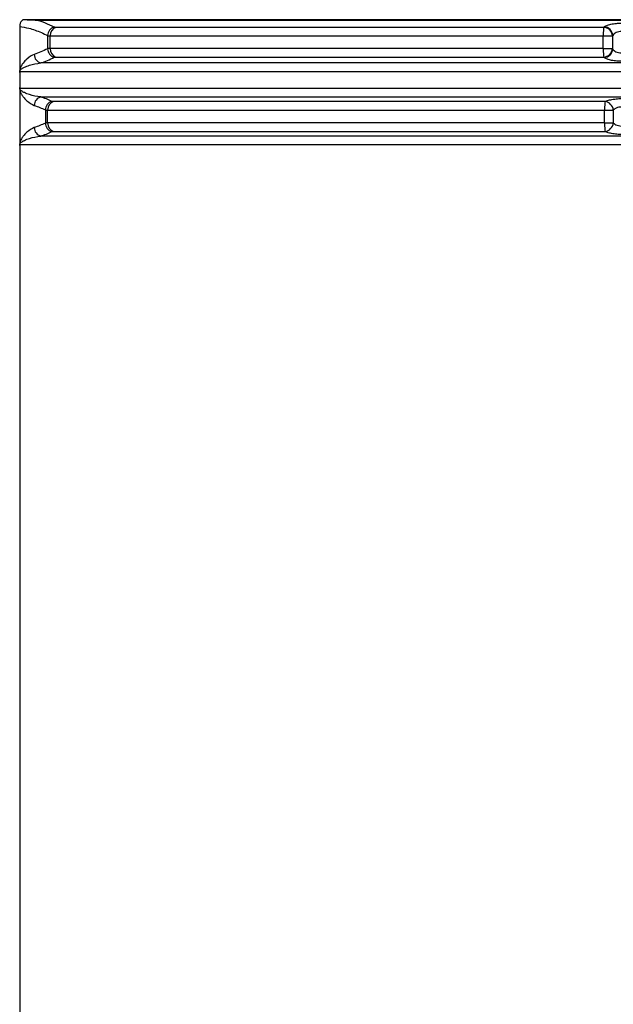
# Model space of a CAD drawing. Extents: x 6602 to 19439, y -26394 to -6717.
# Drawn here: x 17099 to 17235, y -8369 to -8144 of the extents above; entities that cross this region are included whole.
import ezdxf

# ---------------------------------------------------------------- set-up
doc = ezdxf.new("R2010")
doc.units = 0
doc.header["$LTSCALE"] = 5
doc.layers.add('1', color=7, linetype='CONTINUOUS')

msp = doc.modelspace()

# ---------------------------------------------------------------- linework, layer by layer
at = {"layer": '1', "color": 30, "linetype": 'Continuous'}
for p, q in [((17101.04811, -8143.61764), (17100.05483, -8143.61764)), ((17247.82059, -8143.61764), (17101.04811, -8143.61764)), ((17099.32059, -8145.15437), (17099.32059, -8155.19114)), ((17105.71589, -8147.24986), (17105.71589, -8150.27262)), ((17234.92339, -8150.32802), (17234.92339, -8147.19445)), ((17106.29553, -8150.22661), (17106.29553, -8147.29586)), ((17232.71438, -8147.29587), (17234.82396, -8147.29587)), ((17232.71438, -8150.22661), (17232.71438, -8147.29587)), ((17234.82396, -8147.29587), (17234.82396, -8150.22661)), ((17232.71438, -8150.22661), (17234.82396, -8150.22661)), ((17099.32059, -8155.68783), (17099.32059, -8159.08336)), ((17099.32059, -8159.58005), (17099.32059, -8171.90395)), ((17105.1854, -8164.23573), (17105.1854, -8167.24826)), ((17105.71691, -8167.20738), (17105.71691, -8164.27662)), ((17233.03196, -8167.20737), (17233.03196, -8164.27663)), ((17233.03196, -8164.27663), (17235.03111, -8164.27663)), ((17235.03111, -8164.27663), (17235.03111, -8167.20737)), ((17233.03196, -8167.20737), (17235.03111, -8167.20737)), ((17099.32059, -8172.40064), (17099.32059, -8518.26085))]:
    msp.add_line(p, q, dxfattribs=at)
for centre, major_axis, ratio, start_param, end_param in [((17107.6855, -8147.24986), (0.90812, 1.78194), 0.980974015, 0.710405296, 2.034387435), ((17108.03329, -8147.29586), (0, 2), 0.868880088, 0.261818929, 1.570796379), ((17232.8921, -8147.29587), (0, 2), 0.08886156, 0.261814815, 1.570796329), ((17232.8921, -8147.29587), (-1.42809, 1.4002), 0.933934411, 3.951295013, 5.477567138), ((17232.99154, -8147.19445), (-1.42804, 1.40025), 0.933938618, 3.951327302, 5.477498436), ((17104.62059, -8151.57577), (-0.64015, 1.89478), 0.983117371, 1.250116539, 2.565589103), ((17107.6855, -8150.27262), (-0.90812, 1.78194), 0.980974015, 1.107205219, 2.431187358), ((17108.03329, -8150.22661), (0, 2), 0.868880088, 1.570796274, 2.879773725), ((17232.8921, -8150.22661), (0, 2), 0.08886156, 1.570796324, 2.879777839), ((17232.8921, -8150.22661), (1.42809, 1.4002), 0.933934411, 3.947210823, 5.473482948), ((17232.99154, -8150.32802), (1.42804, 1.40025), 0.933938618, 3.947279525, 5.473450659), ((17104.62059, -8163.19542), (0.64015, 1.89478), 0.983117371, 0.576003551, 1.891476115), ((17107.15501, -8164.23573), (0.8672, 1.80221), 0.981387774, 0.689669043, 2.011983294), ((17107.47392, -8164.27662), (0, 2), 0.878504238, 0.26181896, 1.57079636), ((17233.20697, -8164.27663), (0, 2), 0.087502904, 0.261814811, 1.570796329), ((17233.20697, -8164.27663), (-1.05045, 1.70193), 0.884191874, 4.212827445, 5.698453356), ((17107.15501, -8167.24826), (-0.8672, 1.80221), 0.981387774, 1.129609359, 2.451923611), ((17107.47392, -8167.20738), (0, 2), 0.878504238, 1.570796293, 2.879773694), ((17233.20697, -8167.20737), (0, 2), 0.087502904, 1.570796324, 2.879777843), ((17233.20697, -8167.20737), (1.05045, 1.70193), 0.884191874, 3.726324604, 5.211950516), ((17104.62059, -8168.28858), (-0.64015, 1.89478), 0.983117371, 1.250116539, 2.565589103)]:
    msp.add_ellipse(centre, major_axis=major_axis, ratio=ratio, start_param=start_param, end_param=end_param, dxfattribs=at)
for points, knots in [([(17100.05483, -8143.61764), (17099.88196, -8143.75819), (17099.73071, -8143.93022), (17099.61389, -8144.11993), (17099.49703, -8144.30971), (17099.41145, -8144.52245), (17099.3646, -8144.74034), (17099.33542, -8144.87602), (17099.32059, -8145.01558), (17099.32059, -8145.15437)], [0, 0, 0, 0, 0.381951481, 0.381951481, 0.381951481, 0.764130867, 0.764130867, 0.764130867, 1, 1, 1, 1]), ([(17101.04811, -8143.61764), (17101.16411, -8143.61764), (17101.28145, -8143.61834), (17101.40018, -8143.61991), (17101.87516, -8143.62616), (17102.37244, -8143.64599), (17102.89463, -8143.69196), (17102.98693, -8143.70008), (17103.08001, -8143.70904), (17103.17388, -8143.7189), (17103.17698, -8143.71923), (17103.18008, -8143.71955), (17103.18318, -8143.71988)], [0, 0, 0, 0, 0.174484111, 0.174484111, 0.174484111, 0.872555484, 0.872555484, 0.872555484, 0.995927489, 0.995927489, 0.995927489, 1, 1, 1, 1]), ([(17103.18318, -8143.71988), (17105.90515, -8143.71988), (17109.19492, -8143.71988), (17116.9061, -8143.71988), (17121.27396, -8143.71988), (17130.89761, -8143.71988), (17136.16512, -8143.71988), (17147.61118, -8143.71988), (17153.78133, -8143.71988), (17166.74218, -8143.71988), (17173.4866, -8143.71988), (17187.48314, -8143.71988), (17194.78429, -8143.71988), (17209.5764, -8143.71988), (17217.08134, -8143.71988), (17232.30478, -8143.71988), (17240.05589, -8143.71987), (17247.82059, -8143.71987)], [0, 0, 0, 0, 0.125, 0.125, 0.25, 0.25, 0.375, 0.375, 0.5, 0.5, 0.625, 0.625, 0.75, 0.75, 0.875, 0.875, 1, 1, 1, 1]), ([(17232.94574, -8145.26261), (17233.06384, -8145.14242), (17233.26117, -8145.02402), (17233.52295, -8144.91742), (17233.78519, -8144.81064), (17234.11978, -8144.71272), (17234.49947, -8144.63285), (17234.87078, -8144.55474), (17235.2961, -8144.49169), (17235.73871, -8144.45002), (17236.08845, -8144.41709), (17236.45622, -8144.3967), (17236.82074, -8144.39021)], [0, 0, 0, 0, 0.266471119, 0.266471119, 0.266471119, 0.533567527, 0.533567527, 0.533567527, 0.79476595, 0.79476595, 0.79476595, 1, 1, 1, 1]), ([(17099.32059, -8145.15437), (17100.01221, -8145.24867), (17100.70369, -8145.38726), (17101.39478, -8145.56906), (17102.35628, -8145.822), (17103.31722, -8146.1587), (17104.27704, -8146.57253), (17104.75691, -8146.77944), (17105.23655, -8147.00557), (17105.71589, -8147.24986)], [0, 0, 0, 0, 0.323947871, 0.323947871, 0.323947871, 0.774673335, 0.774673335, 0.774673335, 1, 1, 1, 1]), ([(17232.8461, -8145.36402), (17220.09925, -8145.36402), (17207.61146, -8145.36402), (17189.2819, -8145.36402), (17183.27501, -8145.36402), (17171.68496, -8145.36402), (17166.06865, -8145.36402), (17155.19887, -8145.36402), (17149.91729, -8145.36402), (17139.87887, -8145.36402), (17135.14642, -8145.36402), (17126.25121, -8145.36402), (17122.0884, -8145.36402), (17114.35441, -8145.36402), (17110.78331, -8145.36402), (17107.58349, -8145.36402)], [0, 0, 0, 0, 0.25, 0.25, 0.375, 0.375, 0.5, 0.5, 0.625, 0.625, 0.75, 0.75, 0.875, 0.875, 1, 1, 1, 1]), ([(17236.85524, -8146.32205), (17236.6728, -8146.32857), (17236.48886, -8146.3492), (17236.3159, -8146.38186), (17236.09219, -8146.42412), (17235.88027, -8146.48784), (17235.69815, -8146.56469), (17235.5057, -8146.6459), (17235.34013, -8146.74404), (17235.21128, -8146.84927), (17235.07926, -8146.95706), (17234.9819, -8147.07511), (17234.92339, -8147.19445)], [0, 0, 0, 0, 0.196868718, 0.196868718, 0.196868718, 0.452997206, 0.452997206, 0.452997206, 0.723359875, 0.723359875, 0.723359875, 1, 1, 1, 1]), ([(17106.29553, -8147.29586), (17109.52605, -8147.29586), (17113.13128, -8147.29586), (17120.93919, -8147.29586), (17125.14174, -8147.29586), (17134.12194, -8147.29586), (17138.89961, -8147.29586), (17149.03411, -8147.29586), (17154.36635, -8147.29586), (17165.34049, -8147.29586), (17171.0108, -8147.29587), (17182.71246, -8147.29587), (17188.77829, -8147.29587), (17207.28027, -8147.29587), (17219.87322, -8147.29587), (17232.71438, -8147.29587)], [0, 0, 0, 0, 0.125, 0.125, 0.25, 0.25, 0.375, 0.375, 0.5, 0.5, 0.625, 0.625, 0.75, 0.75, 1, 1, 1, 1]), ([(17102.65098, -8151.57577), (17102.08212, -8151.76796), (17101.51727, -8152.13207), (17100.67492, -8152.88909), (17100.39492, -8153.17519), (17099.97731, -8153.70654), (17099.83881, -8153.89892), (17099.6344, -8154.2523), (17099.56678, -8154.38009), (17099.43451, -8154.69448), (17099.3625, -8154.84829), (17099.32059, -8155.19114)], [0, 0, 0, 0, 0.5, 0.5, 0.75, 0.75, 0.875, 0.875, 0.9375, 0.9375, 1, 1, 1, 1]), ([(17105.71589, -8150.27262), (17105.2056, -8150.53267), (17104.69499, -8150.77216), (17104.1841, -8150.98977), (17103.67333, -8151.20733), (17103.16226, -8151.40303), (17102.65098, -8151.57577)], [0, 0, 0, 0, 0.500055546, 0.500055546, 0.500055546, 1, 1, 1, 1]), ([(17232.71438, -8150.22661), (17219.84906, -8150.22661), (17207.24534, -8150.22661), (17188.74576, -8150.22661), (17182.68345, -8150.22661), (17170.98645, -8150.22661), (17165.31837, -8150.22661), (17154.34845, -8150.22661), (17149.01818, -8150.22661), (17138.88782, -8150.22661), (17134.11203, -8150.22661), (17125.13527, -8150.22661), (17120.93426, -8150.22661), (17113.12909, -8150.22661), (17109.52506, -8150.22661), (17106.29553, -8150.22661)], [0, 0, 0, 0, 0.25, 0.25, 0.375, 0.375, 0.5, 0.5, 0.625, 0.625, 0.75, 0.75, 0.875, 0.875, 1, 1, 1, 1]), ([(17234.92339, -8150.32802), (17234.97881, -8150.44105), (17235.06896, -8150.55284), (17235.19039, -8150.65583), (17235.30895, -8150.75639), (17235.46032, -8150.85084), (17235.63671, -8150.93089), (17235.8048, -8151.00718), (17236.0003, -8151.07224), (17236.20892, -8151.11863), (17236.41273, -8151.16395), (17236.6353, -8151.19257), (17236.85524, -8151.20042)], [0, 0, 0, 0, 0.261658892, 0.261658892, 0.261658892, 0.517406114, 0.517406114, 0.517406114, 0.76135184, 0.76135184, 0.76135184, 1, 1, 1, 1]), ([(17099.34345, -8155.43948), (17099.34345, -8155.33514), (17099.37073, -8155.28594), (17099.41125, -8155.20232), (17099.43239, -8155.17027), (17099.4962, -8155.08305), (17099.53981, -8155.03785), (17099.67159, -8154.91398), (17099.7608, -8154.849), (17100.03138, -8154.66959), (17100.21579, -8154.57343), (17100.77952, -8154.3079), (17101.16889, -8154.16518), (17102.37643, -8153.78696), (17103.2345, -8153.60414), (17104.14283, -8153.50761)], [0, 0, 0, 0, 0.015625, 0.015625, 0.03125, 0.03125, 0.0625, 0.0625, 0.125, 0.125, 0.25, 0.25, 0.5, 0.5, 1, 1, 1, 1]), ([(17104.14283, -8153.50761), (17104.65805, -8153.33489), (17105.17332, -8153.13919), (17105.68852, -8152.92161), (17106.20375, -8152.70402), (17106.71894, -8152.46454), (17107.23398, -8152.20446)], [0, 0, 0, 0, 0.499987173, 0.499987173, 0.499987173, 1, 1, 1, 1]), ([(17247.82059, -8153.50763), (17240.22987, -8153.50763), (17232.69229, -8153.50762), (17217.72329, -8153.50762), (17210.26576, -8153.50762), (17195.81717, -8153.50762), (17188.78317, -8153.50762), (17175.09778, -8153.50762), (17168.419, -8153.50762), (17149.19488, -8153.50761), (17137.59306, -8153.50761), (17122.85827, -8153.50761), (17118.3858, -8153.50761), (17110.45459, -8153.50761), (17107.03277, -8153.50761), (17104.14283, -8153.50761)], [0, 0, 0, 0, 0.125, 0.125, 0.25, 0.25, 0.375, 0.375, 0.5, 0.5, 0.75, 0.75, 0.875, 0.875, 1, 1, 1, 1]), ([(17107.58349, -8152.15846), (17110.78429, -8152.15846), (17114.35658, -8152.15846), (17122.09329, -8152.15846), (17126.25762, -8152.15846), (17135.15624, -8152.15845), (17139.89056, -8152.15845), (17149.93308, -8152.15845), (17155.21661, -8152.15845), (17166.09058, -8152.15845), (17171.70909, -8152.15845), (17183.30376, -8152.15845), (17189.31414, -8152.15845), (17207.64608, -8152.15845), (17220.12319, -8152.15845), (17232.8461, -8152.15845)], [0, 0, 0, 0, 0.125, 0.125, 0.25, 0.25, 0.375, 0.375, 0.5, 0.5, 0.625, 0.625, 0.75, 0.75, 1, 1, 1, 1]), ([(17236.82074, -8153.13227), (17236.38188, -8153.12445), (17235.93736, -8153.09628), (17235.52409, -8153.05047), (17235.11143, -8153.00473), (17234.71872, -8152.94023), (17234.37624, -8152.86274), (17234.02783, -8152.78391), (17233.72207, -8152.6896), (17233.48106, -8152.58767), (17233.24007, -8152.48575), (17233.05754, -8152.37364), (17232.94574, -8152.25986)], [0, 0, 0, 0, 0.248261403, 0.248261403, 0.248261403, 0.496040649, 0.496040649, 0.496040649, 0.748081961, 0.748081961, 0.748081961, 1, 1, 1, 1]), ([(17099.32059, -8155.19114), (17099.32059, -8155.27392), (17099.32255, -8155.3567), (17099.32255, -8155.43948), (17099.32255, -8155.52227), (17099.32059, -8155.60504), (17099.32059, -8155.68783)], [0, 0, 0, 0, 0.5, 0.5, 0.5, 1, 1, 1, 1]), ([(17099.32059, -8155.68783), (17099.32059, -8155.64355), (17099.32205, -8155.59855), (17099.32554, -8155.55636), (17099.32809, -8155.52554), (17099.33181, -8155.4956), (17099.33676, -8155.4695), (17099.33833, -8155.46127), (17099.34002, -8155.45339), (17099.34182, -8155.44595), (17099.34236, -8155.44376), (17099.34291, -8155.44164), (17099.34345, -8155.43948)], [0, 0, 0, 0, 0.494061489, 0.494061489, 0.494061489, 0.854406305, 0.854406305, 0.854406305, 0.966498911, 0.966498911, 0.966498911, 1, 1, 1, 1]), ([(17099.34345, -8155.43948), (17101.4668, -8155.43948), (17104.22801, -8155.43945), (17110.99924, -8155.43945), (17115.03541, -8155.43945), (17128.90591, -8155.43946), (17140.4029, -8155.43946), (17160.10456, -8155.43946), (17167.09307, -8155.43946), (17181.50108, -8155.43946), (17188.93401, -8155.43946), (17204.2433, -8155.43946), (17212.16696, -8155.43946), (17228.24813, -8155.43946), (17236.35139, -8155.4394), (17244.51667, -8155.43946)], [0, 0, 0, 0, 0.125, 0.125, 0.25, 0.25, 0.5, 0.5, 0.625, 0.625, 0.75, 0.75, 0.875, 0.875, 1, 1, 1, 1]), ([(17099.32059, -8159.08336), (17099.32059, -8159.16614), (17099.32255, -8159.24892), (17099.32255, -8159.3317), (17099.32255, -8159.41449), (17099.32059, -8159.49726), (17099.32059, -8159.58005)], [0, 0, 0, 0, 0.5, 0.5, 0.5, 1, 1, 1, 1]), ([(17099.34345, -8159.3317), (17099.34291, -8159.32955), (17099.34236, -8159.32743), (17099.34182, -8159.32524), (17099.33536, -8159.29864), (17099.33042, -8159.26596), (17099.32708, -8159.23188), (17099.32248, -8159.18493), (17099.32059, -8159.13357), (17099.32059, -8159.08336)], [0, 0, 0, 0, 0.033516672, 0.033516672, 0.033516672, 0.43955661, 0.43955661, 0.43955661, 1, 1, 1, 1]), ([(17099.32059, -8159.58005), (17099.36223, -8159.92069), (17099.43437, -8160.07638), (17099.56697, -8160.39154), (17099.63516, -8160.52031), (17099.83996, -8160.87403), (17099.97808, -8161.06565), (17100.39408, -8161.59488), (17100.6738, -8161.88101), (17101.51659, -8162.63869), (17102.08266, -8163.00341), (17102.65098, -8163.19542)], [0, 0, 0, 0, 0.0625, 0.0625, 0.125, 0.125, 0.25, 0.25, 0.5, 0.5, 1, 1, 1, 1]), ([(17244.25194, -8159.33173), (17236.09903, -8159.33178), (17228.00796, -8159.33173), (17211.95091, -8159.33173), (17204.04324, -8159.33173), (17188.76186, -8159.33173), (17181.34228, -8159.33173), (17166.95995, -8159.33173), (17159.98454, -8159.33173), (17140.32364, -8159.33173), (17128.85005, -8159.33173), (17115.00714, -8159.33173), (17110.97926, -8159.33173), (17104.22056, -8159.33173), (17101.46394, -8159.33171), (17099.34345, -8159.3317)], [0, 0, 0, 0, 0.125, 0.125, 0.25, 0.25, 0.375, 0.375, 0.5, 0.5, 0.75, 0.75, 0.875, 0.875, 1, 1, 1, 1]), ([(17104.14283, -8161.26357), (17103.23454, -8161.16705), (17102.37633, -8160.98422), (17101.16852, -8160.60588), (17100.77924, -8160.46315), (17100.21602, -8160.19786), (17100.03171, -8160.1018), (17099.76093, -8159.92228), (17099.67148, -8159.85713), (17099.53962, -8159.73314), (17099.49599, -8159.68792), (17099.43206, -8159.60044), (17099.41103, -8159.56847), (17099.37063, -8159.48495), (17099.34345, -8159.43517), (17099.34345, -8159.3317)], [0, 0, 0, 0, 0.5, 0.5, 0.75, 0.75, 0.875, 0.875, 0.9375, 0.9375, 0.96875, 0.96875, 0.984375, 0.984375, 1, 1, 1, 1]), ([(17104.14283, -8161.26357), (17107.03277, -8161.26357), (17110.45459, -8161.26357), (17118.3858, -8161.26357), (17122.85827, -8161.26357), (17137.59306, -8161.26357), (17149.19488, -8161.26357), (17168.419, -8161.26357), (17175.09778, -8161.26357), (17188.78317, -8161.26357), (17195.81717, -8161.26357), (17210.26576, -8161.26357), (17217.72329, -8161.26357), (17232.69229, -8161.26357), (17240.22987, -8161.26355), (17247.82059, -8161.26355)], [0, 0, 0, 0, 0.125, 0.125, 0.25, 0.25, 0.5, 0.5, 0.625, 0.625, 0.75, 0.75, 0.875, 0.875, 1, 1, 1, 1]), ([(17106.69865, -8162.30389), (17106.27283, -8162.10083), (17105.84692, -8161.91215), (17105.421, -8161.73857), (17104.99496, -8161.56493), (17104.56888, -8161.4064), (17104.14283, -8161.26357)], [0, 0, 0, 0, 0.49992765, 0.49992765, 0.49992765, 1, 1, 1, 1]), ([(17233.16167, -8162.34479), (17220.20955, -8162.34479), (17207.5468, -8162.34479), (17188.99821, -8162.34478), (17182.90361, -8162.34478), (17171.17426, -8162.34478), (17165.49999, -8162.34478), (17154.53719, -8162.34478), (17149.22315, -8162.34478), (17139.12439, -8162.34478), (17134.37809, -8162.34478), (17125.48639, -8162.34478), (17121.34097, -8162.34478), (17113.67394, -8162.34478), (17110.15194, -8162.34478), (17107.01914, -8162.34478)], [0, 0, 0, 0, 0.25, 0.25, 0.375, 0.375, 0.5, 0.5, 0.625, 0.625, 0.75, 0.75, 0.875, 0.875, 1, 1, 1, 1]), ([(17233.16167, -8162.34479), (17233.34679, -8162.23081), (17233.60662, -8162.12178), (17233.92161, -8162.02708), (17234.23725, -8161.93218), (17234.61744, -8161.84903), (17235.03058, -8161.78564), (17235.43345, -8161.72383), (17235.87927, -8161.67908), (17236.32937, -8161.65591), (17236.49213, -8161.64753), (17236.65658, -8161.64184), (17236.82074, -8161.63892)], [0, 0, 0, 0, 0.300372034, 0.300372034, 0.300372034, 0.601564027, 0.601564027, 0.601564027, 0.895218569, 0.895218569, 0.895218569, 1, 1, 1, 1]), ([(17102.65098, -8163.19542), (17103.07376, -8163.33825), (17103.4964, -8163.49679), (17103.91884, -8163.67041), (17104.34122, -8163.844), (17104.76342, -8164.03268), (17105.1854, -8164.23573)], [0, 0, 0, 0, 0.500038081, 0.500038081, 0.500038081, 1, 1, 1, 1]), ([(17105.71691, -8164.27662), (17108.88093, -8164.27662), (17112.43804, -8164.27662), (17120.18155, -8164.27662), (17124.36835, -8164.27662), (17133.349, -8164.27662), (17138.14285, -8164.27663), (17148.34309, -8164.27663), (17153.71042, -8164.27663), (17164.78349, -8164.27663), (17170.51494, -8164.27663), (17182.36277, -8164.27663), (17188.52115, -8164.27663), (17207.24568, -8164.27663), (17220.00544, -8164.27663), (17233.03196, -8164.27663)], [0, 0, 0, 0, 0.125, 0.125, 0.25, 0.25, 0.375, 0.375, 0.5, 0.5, 0.625, 0.625, 0.75, 0.75, 1, 1, 1, 1]), ([(17236.85524, -8163.57076), (17236.77331, -8163.57369), (17236.69127, -8163.5794), (17236.61032, -8163.58775), (17236.38374, -8163.61115), (17236.16092, -8163.65654), (17235.96291, -8163.71749), (17235.75355, -8163.78192), (17235.56487, -8163.86556), (17235.41005, -8163.95892), (17235.25076, -8164.05498), (17235.12244, -8164.16389), (17235.03111, -8164.27663)], [0, 0, 0, 0, 0.100685799, 0.100685799, 0.100685799, 0.38694917, 0.38694917, 0.38694917, 0.689351453, 0.689351453, 0.689351453, 1, 1, 1, 1]), ([(17105.1854, -8167.24826), (17104.76335, -8167.45135), (17104.34109, -8167.64005), (17103.91865, -8167.81367), (17103.49627, -8167.98726), (17103.0737, -8168.14577), (17102.65098, -8168.28858)], [0, 0, 0, 0, 0.500038625, 0.500038625, 0.500038625, 1, 1, 1, 1]), ([(17233.03196, -8167.20737), (17219.95857, -8167.20737), (17207.1774, -8167.20737), (17188.45551, -8167.20737), (17182.30425, -8167.20737), (17170.46593, -8167.20737), (17164.73899, -8167.20737), (17153.67451, -8167.20737), (17148.31111, -8167.20737), (17138.11928, -8167.20737), (17133.32924, -8167.20737), (17124.3555, -8167.20738), (17120.17179, -8167.20738), (17112.43373, -8167.20738), (17108.87902, -8167.20738), (17105.71691, -8167.20738)], [0, 0, 0, 0, 0.25, 0.25, 0.375, 0.375, 0.5, 0.5, 0.625, 0.625, 0.75, 0.75, 0.875, 0.875, 1, 1, 1, 1]), ([(17235.03111, -8167.20737), (17235.07582, -8167.26256), (17235.12909, -8167.31666), (17235.19039, -8167.36864), (17235.30895, -8167.4692), (17235.46032, -8167.56365), (17235.63671, -8167.64371), (17235.8048, -8167.71999), (17236.0003, -8167.78505), (17236.20892, -8167.83144), (17236.41273, -8167.87676), (17236.6353, -8167.90538), (17236.85524, -8167.91324)], [0, 0, 0, 0, 0.150683618, 0.150683618, 0.150683618, 0.44487055, 0.44487055, 0.44487055, 0.72548218, 0.72548218, 0.72548218, 1, 1, 1, 1]), ([(17102.65098, -8168.28858), (17102.08212, -8168.48077), (17101.51727, -8168.84488), (17100.67492, -8169.6019), (17100.39492, -8169.88801), (17099.97731, -8170.41936), (17099.83881, -8170.61173), (17099.6344, -8170.96511), (17099.56678, -8171.0929), (17099.43451, -8171.4073), (17099.3625, -8171.56111), (17099.32059, -8171.90395)], [0, 0, 0, 0, 0.5, 0.5, 0.75, 0.75, 0.875, 0.875, 0.9375, 0.9375, 1, 1, 1, 1]), ([(17104.14283, -8170.22043), (17104.56881, -8170.07762), (17104.99482, -8169.91911), (17105.4208, -8169.74551), (17105.84679, -8169.57191), (17106.27276, -8169.3832), (17106.69865, -8169.18011)], [0, 0, 0, 0, 0.499995644, 0.499995644, 0.499995644, 1, 1, 1, 1]), ([(17107.01914, -8169.13922), (17110.15384, -8169.13922), (17113.67821, -8169.13922), (17121.35064, -8169.13922), (17125.49913, -8169.13922), (17134.39768, -8169.13922), (17139.14776, -8169.13922), (17149.25485, -8169.13922), (17154.57279, -8169.13922), (17165.54411, -8169.13922), (17171.22285, -8169.13922), (17182.96162, -8169.13921), (17189.06327, -8169.13921), (17207.61446, -8169.13921), (17220.25599, -8169.13921), (17233.16167, -8169.13921)], [0, 0, 0, 0, 0.125, 0.125, 0.25, 0.25, 0.375, 0.375, 0.5, 0.5, 0.625, 0.625, 0.75, 0.75, 1, 1, 1, 1]), ([(17236.82074, -8169.84508), (17236.38188, -8169.83727), (17235.93736, -8169.80909), (17235.52409, -8169.76328), (17235.11143, -8169.71754), (17234.71872, -8169.65304), (17234.37624, -8169.57555), (17234.02783, -8169.49672), (17233.72207, -8169.40241), (17233.48106, -8169.30048), (17233.35884, -8169.24879), (17233.25175, -8169.19467), (17233.16167, -8169.13921)], [0, 0, 0, 0, 0.283845641, 0.283845641, 0.283845641, 0.567140016, 0.567140016, 0.567140016, 0.855307355, 0.855307355, 0.855307355, 1, 1, 1, 1]), ([(17099.32059, -8171.90395), (17099.32059, -8171.98674), (17099.32255, -8172.06951), (17099.32255, -8172.1523), (17099.32255, -8172.23508), (17099.32059, -8172.31786), (17099.32059, -8172.40064)], [0, 0, 0, 0, 0.5, 0.5, 0.5, 1, 1, 1, 1]), ([(17099.34345, -8172.1523), (17099.34345, -8172.04795), (17099.37073, -8171.99876), (17099.41125, -8171.91513), (17099.43239, -8171.88308), (17099.4962, -8171.79586), (17099.53981, -8171.75066), (17099.67159, -8171.62679), (17099.7608, -8171.56182), (17100.03138, -8171.3824), (17100.21579, -8171.28624), (17100.77952, -8171.02071), (17101.16889, -8170.87799), (17102.37643, -8170.49977), (17103.2345, -8170.31695), (17104.14283, -8170.22043)], [0, 0, 0, 0, 0.015625, 0.015625, 0.03125, 0.03125, 0.0625, 0.0625, 0.125, 0.125, 0.25, 0.25, 0.5, 0.5, 1, 1, 1, 1]), ([(17247.82059, -8170.22045), (17240.23008, -8170.22045), (17232.69195, -8170.22043), (17217.72038, -8170.22043), (17210.26488, -8170.22043), (17195.82043, -8170.22043), (17188.78696, -8170.22043), (17175.09996, -8170.22043), (17168.41733, -8170.22043), (17149.19558, -8170.22043), (17137.5939, -8170.22043), (17122.85919, -8170.22043), (17118.38794, -8170.22043), (17110.45516, -8170.22043), (17107.03294, -8170.22043), (17104.14283, -8170.22043)], [0, 0, 0, 0, 0.125, 0.125, 0.25, 0.25, 0.375, 0.375, 0.5, 0.5, 0.75, 0.75, 0.875, 0.875, 1, 1, 1, 1]), ([(17099.32059, -8172.40064), (17099.32059, -8172.36129), (17099.32174, -8172.32146), (17099.32444, -8172.28351), (17099.32716, -8172.24522), (17099.33161, -8172.2077), (17099.33793, -8172.17635), (17099.33916, -8172.17027), (17099.34046, -8172.16439), (17099.34182, -8172.15876), (17099.34236, -8172.15657), (17099.34291, -8172.15445), (17099.34345, -8172.1523)], [0, 0, 0, 0, 0.437512113, 0.437512113, 0.437512113, 0.882105774, 0.882105774, 0.882105774, 0.966620099, 0.966620099, 0.966620099, 1, 1, 1, 1]), ([(17099.34345, -8172.1523), (17101.5025, -8172.15229), (17104.32105, -8172.15227), (17111.24999, -8172.15227), (17115.39114, -8172.15227), (17129.60607, -8172.15227), (17141.39687, -8172.15227), (17161.60722, -8172.15227), (17168.75736, -8172.15227), (17183.49031, -8172.15227), (17191.09055, -8172.15227), (17206.74632, -8172.15227), (17214.85936, -8172.15227), (17231.24465, -8172.15227), (17239.50091, -8172.1523), (17247.82059, -8172.1523)], [0, 0, 0, 0, 0.125, 0.125, 0.25, 0.25, 0.5, 0.5, 0.625, 0.625, 0.75, 0.75, 0.875, 0.875, 1, 1, 1, 1])]:
    msp.add_open_spline(points, degree=3, knots=knots, dxfattribs=at)
for points in [[(17107.23398, -8145.31802), (17105.88407, -8144.63635), (17104.53337, -8144.09702), (17103.18318, -8143.71988)], [(17105.71589, -8147.24986), (17105.81617, -8147.28052), (17106.00925, -8147.29586), (17106.29553, -8147.29586)], [(17107.58349, -8145.36402), (17107.41363, -8145.36402), (17107.2937, -8145.34817), (17107.23398, -8145.31802)], [(17232.8461, -8145.36402), (17232.87932, -8145.33022), (17232.91253, -8145.29641), (17232.94574, -8145.26261)], [(17234.92339, -8147.19445), (17234.89025, -8147.22826), (17234.8571, -8147.26206), (17234.82396, -8147.29587)], [(17106.29553, -8150.22661), (17106.00925, -8150.22661), (17105.81617, -8150.24195), (17105.71589, -8150.27262)], [(17234.82396, -8150.22661), (17234.8571, -8150.26041), (17234.89025, -8150.29422), (17234.92339, -8150.32802)], [(17107.23398, -8152.20446), (17107.2937, -8152.1743), (17107.41363, -8152.15846), (17107.58349, -8152.15846)], [(17232.94574, -8152.25986), (17232.91253, -8152.22606), (17232.87932, -8152.19226), (17232.8461, -8152.15845)], [(17107.01914, -8162.34478), (17106.86459, -8162.34478), (17106.75496, -8162.33075), (17106.69865, -8162.30389)], [(17105.1854, -8164.23573), (17105.2798, -8164.26299), (17105.45686, -8164.27662), (17105.71691, -8164.27662)], [(17105.71691, -8167.20738), (17105.45686, -8167.20738), (17105.2798, -8167.22101), (17105.1854, -8167.24826)], [(17106.69865, -8169.18011), (17106.75496, -8169.15325), (17106.86459, -8169.13922), (17107.01914, -8169.13922)]]:
    msp.add_open_spline(points, degree=3, dxfattribs=at)

doc.saveas('drawing.dxf')
